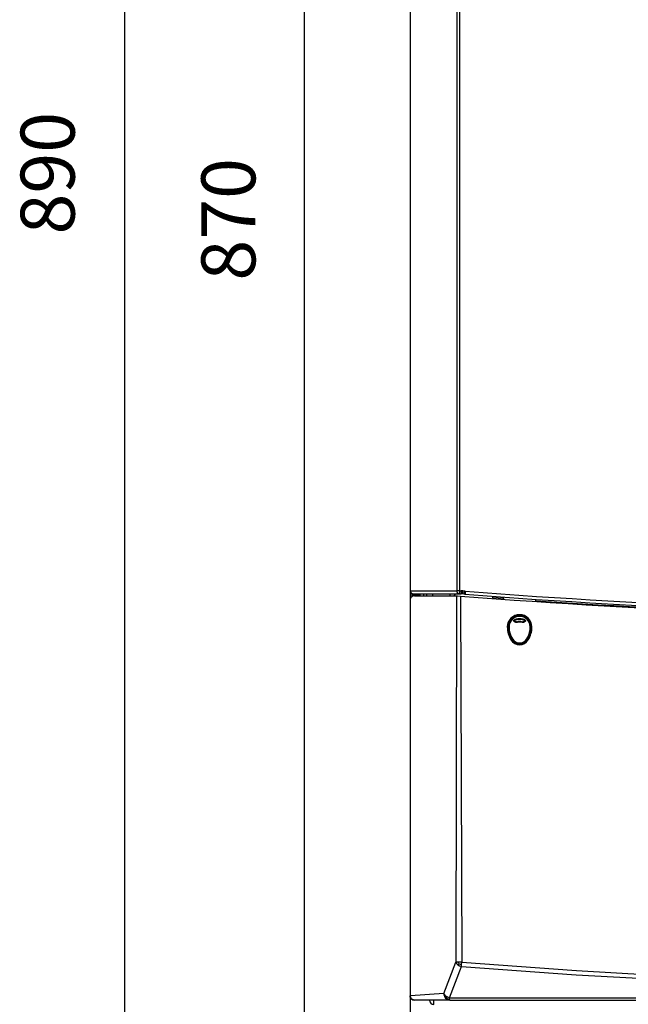
# Model space of a CAD drawing. Units: inches. Extents: x -1773 to -494, y -635 to 866.
# Drawn here: x -1773 to -1492, y -114 to 342 of the extents above; entities that cross this region are included whole.
import ezdxf

# ---------------------------------------------------------------- set-up
doc = ezdxf.new("R2010")
doc.units = ezdxf.units.IN
doc.layers.add('1', color=7, linetype='Continuous')
doc.styles.add('CONVERTER_11', font='txt.shx', dxfattribs={"width": 0.9})
doc.dimstyles.new('ME10_DIM_10', dxfattribs={"dimtxt": 25, "dimasz": 25, "dimexe": 2, "dimexo": 0, "dimgap": 2, "dimtad": 1, "dimdsep": 46, "dimtxsty": 'CONVERTER_11', "dimsah": 1, "dimcen": 0.09, "dimclrd": 2, "dimclre": 2, "dimclrt": 7, "dimadec": 0, "dimazin": 0, "dimtfac": 1, "dimtdec": 4, "dimtmove": 0, "dimatfit": 3, "dimfxl": 0, "dimtolj": 1, "dimtzin": 0, "dimarcsym": 0})
doc.dimstyles.new('ME10_DIM_12', dxfattribs={"dimtxt": 25, "dimasz": 25, "dimexe": 15, "dimexo": 0, "dimgap": 15, "dimtad": 1, "dimdec": 3, "dimdsep": 46, "dimtxsty": 'CONVERTER_11', "dimsah": 1, "dimcen": 0.09, "dimclrd": 2, "dimclre": 2, "dimclrt": 7, "dimadec": 0, "dimazin": 0, "dimtfac": 1, "dimtdec": 4, "dimtmove": 0, "dimatfit": 3, "dimfxl": 0, "dimtolj": 1, "dimtzin": 0, "dimarcsym": 0})
doc.dimstyles.new('ME10_DIM_19', dxfattribs={"dimtxt": 25, "dimasz": 25, "dimexe": 15, "dimexo": 0, "dimgap": 15, "dimtad": 1, "dimdec": 3, "dimdsep": 46, "dimtxsty": 'CONVERTER_11', "dimsah": 1, "dimcen": 0.09, "dimclrd": 2, "dimclre": 2, "dimclrt": 7, "dimadec": 0, "dimazin": 0, "dimtfac": 1, "dimtdec": 4, "dimtmove": 0, "dimatfit": 3, "dimfxl": 0, "dimtolj": 1, "dimtzin": 0, "dimarcsym": 0})
doc.dimstyles.new('ME10_DIM_20', dxfattribs={"dimtxt": 27, "dimasz": 30, "dimexe": 2, "dimexo": 0, "dimgap": 2, "dimtad": 1, "dimdsep": 46, "dimtxsty": 'CONVERTER_11', "dimsah": 1, "dimcen": 0.09, "dimclrd": 2, "dimclre": 2, "dimclrt": 7, "dimadec": 0, "dimazin": 0, "dimtfac": 1, "dimtdec": 4, "dimtmove": 0, "dimatfit": 3, "dimfxl": 0, "dimtolj": 1, "dimtzin": 0, "dimarcsym": 0})
doc.dimstyles.new('ME10_DIM_22', dxfattribs={"dimtxt": 25, "dimasz": 25, "dimexe": 2, "dimexo": 0, "dimgap": 2, "dimtad": 1, "dimdsep": 46, "dimtxsty": 'CONVERTER_11', "dimsah": 1, "dimcen": 0.09, "dimclrd": 2, "dimclre": 2, "dimclrt": 7, "dimadec": 0, "dimazin": 0, "dimtfac": 1, "dimtdec": 4, "dimtmove": 0, "dimatfit": 3, "dimfxl": 0, "dimtolj": 1, "dimtzin": 0, "dimarcsym": 0})
doc.dimstyles.new('ME10_DIM_24', dxfattribs={"dimtxt": 25, "dimasz": 25, "dimexe": 15, "dimexo": 0, "dimgap": 15, "dimtad": 1, "dimdec": 3, "dimdsep": 46, "dimtxsty": 'CONVERTER_11', "dimsah": 1, "dimcen": 0.09, "dimclrd": 2, "dimclre": 2, "dimclrt": 7, "dimadec": 0, "dimazin": 0, "dimtfac": 1, "dimtdec": 4, "dimtmove": 0, "dimatfit": 3, "dimfxl": 0, "dimtolj": 1, "dimtzin": 0, "dimarcsym": 0})

# ---------------------------------------------------------------- blocks, each defined once
blk = doc.blocks.new('*D2')
at = {"layer": '1', "color": 2, "linetype": 'Continuous'}
for p, q in [((-1592.63, -110.12), (-1592.63, -633.93)), ((-1012.75, -110.79), (-1012.75, -633.93)), ((-1012.75, -631.93), (-1592.63, -631.93))]:
    blk.add_line(p, q, dxfattribs=at)
at = {"layer": '1', "color": 2}
for points in [[(-1567.63, -628.64), (-1567.63, -635.22), (-1592.63, -631.93)], [(-1037.75, -635.22), (-1037.75, -628.64), (-1012.75, -631.93)]]:
    blk.add_solid(points, dxfattribs=at)
at = {"layer": '1', "color": 7, "insert": (-1333.82, -614.37), "char_height": 25, "attachment_point": 7, "rotation": 0.0001, "line_spacing_factor": 0.60024, "style": 'CONVERTER_11'}
blk.add_mtext('580', dxfattribs=at)
blk = doc.blocks.new('*D4')
at = {"layer": '1', "color": 2, "linetype": 'Continuous'}
for p, q in [((-1472.63, 708.38), (-1739.78, 708.38)), ((-1724.78, -181.62), (-1724.78, 708.38)), ((-1302.63, -181.62), (-1739.78, -181.62))]:
    blk.add_line(p, q, dxfattribs=at)
at = {"layer": '1', "color": 2}
for points in [[(-1721.49, 683.38), (-1728.07, 683.38), (-1724.78, 708.38)], [(-1728.07, -156.62), (-1721.49, -156.62), (-1724.78, -181.62)]]:
    blk.add_solid(points, dxfattribs=at)
at = {"layer": '1', "color": 7, "insert": (-1740.16, 242.58), "char_height": 25, "attachment_point": 7, "rotation": 90, "line_spacing_factor": 0.60024, "style": 'CONVERTER_11'}
blk.add_mtext('890', dxfattribs=at)
blk = doc.blocks.new('*D11')
at = {"layer": '1', "color": 2, "linetype": 'Continuous'}
for p, q in [((-1592.63, -110.12), (-1592.63, -250.98)), ((-1557.63, -143.58), (-1557.63, -250.98)), ((-1661.03, -235.98), (-1592.63, -235.98)), ((-1592.63, -235.98), (-1557.63, -235.98)), ((-1557.63, -235.98), (-1507.63, -235.98))]:
    blk.add_line(p, q, dxfattribs=at)
at = {"layer": '1', "color": 2}
for points in [[(-1617.63, -239.27), (-1617.63, -232.69), (-1592.63, -235.98)], [(-1532.63, -232.69), (-1532.63, -239.27), (-1557.63, -235.98)]]:
    blk.add_solid(points, dxfattribs=at)
at = {"layer": '1', "color": 7, "insert": (-1661.03, -220.98), "char_height": 25, "attachment_point": 7, "rotation": 0.0001, "line_spacing_factor": 0.60024, "style": 'CONVERTER_11'}
blk.add_mtext('35', dxfattribs=at)
blk = doc.blocks.new('*D12')
at = {"layer": '1', "color": 2, "linetype": 'Continuous'}
for p, q in [((-1592.63, -110.12), (-1592.63, -537.47)), ((-1475.13, -178.62), (-1475.13, -245.24)), ((-1475.13, -300.12), (-1475.13, -321.46)), ((-1475.13, -379.73), (-1475.13, -537.47)), ((-1592.63, -535.47), (-1475.13, -535.47))]:
    blk.add_line(p, q, dxfattribs=at)
at = {"layer": '1', "color": 2}
for points in [[(-1562.63, -531.52), (-1562.63, -539.42), (-1592.63, -535.47)], [(-1505.13, -539.42), (-1505.13, -531.52), (-1475.13, -535.47)]]:
    blk.add_solid(points, dxfattribs=at)
at = {"layer": '1', "color": 7, "insert": (-1575.76, -513.41), "char_height": 27, "attachment_point": 7, "rotation": 0.0001, "line_spacing_factor": 0.60024, "style": 'CONVERTER_11'}
blk.add_mtext('117.5', dxfattribs=at)
blk = doc.blocks.new('*D14')
at = {"layer": '1', "color": 2, "linetype": 'Continuous'}
for p, q in [((-1591.23, 688.38), (-1643.62, 688.38)), ((-1641.62, 688.38), (-1641.62, -181.62)), ((-1302.63, -181.62), (-1643.62, -181.62))]:
    blk.add_line(p, q, dxfattribs=at)
at = {"layer": '1', "color": 2}
for points in [[(-1638.32, 663.38), (-1644.91, 663.38), (-1641.62, 688.38)], [(-1644.91, -156.62), (-1638.32, -156.62), (-1641.62, -181.62)]]:
    blk.add_solid(points, dxfattribs=at)
at = {"layer": '1', "color": 7, "insert": (-1656.45, 221.2), "char_height": 25, "attachment_point": 7, "rotation": 90, "line_spacing_factor": 0.60024, "style": 'CONVERTER_11'}
blk.add_mtext('870', dxfattribs=at)
blk = doc.blocks.new('*D16')
at = {"layer": '1', "color": 2, "linetype": 'Continuous'}
for p, q in [((-1592.63, -110.12), (-1592.63, -385.68)), ((-1532.63, -172.22), (-1532.63, -385.68)), ((-1592.63, -370.68), (-1642.63, -370.68)), ((-1532.63, -370.68), (-1592.63, -370.68)), ((-1482.63, -370.68), (-1532.63, -370.68))]:
    blk.add_line(p, q, dxfattribs=at)
at = {"layer": '1', "color": 2}
for points in [[(-1617.63, -373.97), (-1617.63, -367.39), (-1592.63, -370.68)], [(-1507.63, -367.39), (-1507.63, -373.97), (-1532.63, -370.68)]]:
    blk.add_solid(points, dxfattribs=at)
at = {"layer": '1', "color": 7, "insert": (-1581.38, -355.68), "char_height": 25, "attachment_point": 7, "rotation": 0.0001, "line_spacing_factor": 0.60024, "style": 'CONVERTER_11'}
blk.add_mtext('60', dxfattribs=at)
blk = doc.blocks.new('15_026835______VICTRIX_ZEUS_24_KW_DIMENSIONI_PRINCIPALI_____________________', base_point=(-1086.016, 170.6378))
at = {"color": 3, "linetype": 'Continuous'}
for p, q in [((-1592.6337, 686.9759), (-1592.6337, 77.5259)), ((-1592.5152, 686.9759), (-1592.5152, 77.5259)), ((-1571.0016, 686.9759), (-1571.0016, 77.5259)), ((-1569.7202, 686.9759), (-1569.7202, 77.5259)), ((-1592.6337, 77.5259), (-1592.6337, 75.4259)), ((-1592.6329, 77.5259), (-1592.6337, 77.5259)), ((-1592.6337, 75.4259), (-1592.6337, 73.1259)), ((-1592.6303, 75.4259), (-1592.6337, 75.4259)), ((-1592.6288, 73.2654), (-1592.6337, 73.1259)), ((-1592.6337, 73.1259), (-1592.6337, -110.1241)), ((-1592.6337, 73.1259), (-1592.6337, -110.1241)), ((-1592.5152, 77.5259), (-1592.6329, 77.5259)), ((-1591.2337, 75.4259), (-1592.6303, 75.4259)), ((-1592.6142, 73.4043), (-1592.6288, 73.2654)), ((-1592.59, 73.5417), (-1592.6142, 73.4043)), ((-1592.5562, 73.6772), (-1592.59, 73.5417)), ((-1592.5131, 73.81), (-1592.5562, 73.6772)), ((-1592.5152, 77.5259), (-1571.0016, 77.5259)), ((-1592.4815, 73.8913), (-1592.5131, 73.81)), ((-1592.4643, 73.9314), (-1592.4815, 73.8913)), ((-1592.0479, 74.5401), (-1592.4643, 73.9314)), ((-1591.3991, 74.9737), (-1592.0479, 74.5401)), ((-1590.6337, 75.1259), (-1591.3991, 74.9737)), ((-1591.3677, 76.1336), (-1591.2337, 76.1259)), ((-1591.2337, 76.1259), (-1569.7202, 76.1259)), ((-1591.2337, 76.1259), (-1591.2337, 76.0726)), ((-1591.2337, 76.0726), (-1591.2337, 75.4259)), ((-1591.2337, 75.4259), (-1591.2337, 75.0066)), ((-1588.1337, 75.4259), (-1591.2337, 75.4259)), ((-1590.6337, 75.1259), (-1571.1593, 75.1259)), ((-1588.1337, 76.1259), (-1588.1337, 75.4259)), ((-1588.1337, 75.1259), (-1588.1337, 75.4259)), ((-1586.4337, 76.1259), (-1586.4337, 75.1259)), ((-1585.0337, 76.1259), (-1585.0337, 75.1259)), ((-1582.1337, 75.1259), (-1582.1337, 76.1259)), ((-1574.1337, 76.1259), (-1574.1337, 75.1259)), ((-1571.6036, 75.8804), (-1572.358, 75.1259)), ((-1571.2529, 76.1259), (-1571.6036, 75.8804)), ((-1571.1593, 75.1259), (-1571.4206, -94.6097)), ((-1571.1593, 75.1259), (-1570.6337, 75.1259)), ((-1569.7202, 77.5259), (-1571.0016, 77.5259)), ((-1570.6337, 75.1259), (-1569.3283, 75.0259)), ((-1569.8541, 76.1336), (-1569.7202, 76.1259)), ((-1569.7202, 77.5259), (-1568.917, 77.5259)), ((-1569.7202, 77.5259), (-1569.7202, 76.2325)), ((-1569.7202, 76.2325), (-1569.7202, 76.1259)), ((-1569.7202, 76.1259), (-1569.0024, 76.1259)), ((-1569.3283, 75.0259), (-1568.6798, -94.6132)), ((-1568.917, 77.5259), (-1569.0024, 76.1259)), ((-1568.3818, 76.0499), (-1569.0024, 76.1259)), ((-1568.175, 77.4351), (-1568.917, 77.5259)), ((-1568.3818, 76.0499), (-1568.175, 77.4351)), ((-1567.6801, 75.9262), (-1568.3818, 76.0499)), ((-1567.4711, 77.311), (-1568.175, 77.4351)), ((-1567.6801, 75.9262), (-1567.4711, 77.311)), ((-1567.1899, 75.8646), (-1567.6801, 75.9262)), ((-1567.0495, 77.2579), (-1567.4711, 77.311)), ((-1567.1661, 76.1002), (-1567.1899, 75.8646)), ((-1567.0495, 77.2579), (-1567.1661, 76.1002)), ((-1554.2391, 74.2051), (-1554.2391, 74.9069)), ((-1554.2391, 74.2051), (-1554.2391, 73.9218)), ((-1549.3837, 73.8585), (-1554.2391, 74.2051)), ((-1549.3837, 74.5603), (-1549.3837, 73.8585)), ((-1549.3837, 73.5665), (-1549.3837, 73.8585)), ((-1534.3837, 72.8308), (-1534.3837, 73.5324)), ((-1534.3837, 72.8308), (-1534.3837, 72.7264)), ((-1547.382, 60.721), (-1547.582, 60.721)), ((-1547.382, 60.721), (-1547.2833, 60.721)), ((-1547.2833, 60.721), (-1547.1837, 60.721)), ((-1547.1837, 60.721), (-1546.9729, 60.721)), ((-1547.1837, 60.721), (-1546.9729, 60.721)), ((-1546.9729, 60.721), (-1546.7833, 60.721)), ((-1546.9729, 60.721), (-1546.7833, 60.721)), ((-1536.7945, 60.721), (-1536.9841, 60.721)), ((-1536.7945, 60.721), (-1536.9841, 60.721)), ((-1536.5837, 60.721), (-1536.7945, 60.721)), ((-1536.5837, 60.721), (-1536.7945, 60.721)), ((-1536.4841, 60.721), (-1536.5837, 60.721)), ((-1536.3854, 60.721), (-1536.4841, 60.721)), ((-1536.3854, 60.721), (-1536.1854, 60.721)), ((-1547.225, 58.971), (-1547.0426, 58.971)), ((-1545.703, 54.8446), (-1545.8728, 54.7389)), ((-1545.703, 54.8446), (-1545.6822, 54.8575)), ((-1545.3557, 55.0607), (-1545.5347, 54.9494)), ((-1545.3557, 55.0607), (-1545.1915, 55.1629)), ((-1538.4117, 55.0607), (-1538.5759, 55.1629)), ((-1538.4117, 55.0607), (-1538.2328, 54.9494)), ((-1538.0644, 54.8446), (-1538.0852, 54.8575)), ((-1538.0644, 54.8446), (-1537.8946, 54.7389)), ((-1536.5244, 58.9681), (-1536.7248, 58.971)), ((-1576.9581, -109.1242), (-1571.4206, -94.6097)), ((-1570.3161, -94.6149), (-1571.4206, -94.6097)), ((-1571.4206, -94.6097), (-1571.0477, -95.211)), ((-1571.0477, -95.211), (-1570.4377, -95.784)), ((-1570.1796, -95.588), (-1570.4377, -95.784)), ((-1570.4377, -95.784), (-1569.6607, -96.2456)), ((-1568.6798, -94.6132), (-1570.3161, -94.6149)), ((-1570.1279, -95.0106), (-1570.3161, -94.6149)), ((-1569.9012, -95.3846), (-1570.1796, -95.588)), ((-1569.9012, -95.3846), (-1570.1279, -95.0106)), ((-1569.9012, -95.3846), (-1569.3512, -95.5316)), ((-1569.3512, -95.5316), (-1568.76, -95.64)), ((-1568.8307, -96.5419), (-1568.76, -95.64)), ((-1568.76, -95.64), (-1568.6798, -94.6132)), ((-1568.6798, -94.6132), (-1515.5522, -98.4477)), ((-1574.3703, -111.0525), (-1568.8307, -96.5419)), ((-1569.6607, -96.2456), (-1568.8307, -96.5419)), ((-1568.8307, -96.5419), (-1515.6731, -100.3763)), ((-1515.5522, -98.4477), (-1462.3704, -101.4363)), ((-1515.6731, -100.3763), (-1462.4612, -103.3648)), ((-1576.9581, -109.1242), (-1592.4643, -110.1133)), ((-1576.5853, -109.7242), (-1576.9581, -109.1242)), ((-1576.9581, -109.1242), (-1576.8999, -109.7093)), ((-1592.6265, -110.1222), (-1592.6337, -110.1241)), ((-1592.6337, -110.1241), (-1592.6337, -110.2241)), ((-1592.6337, -110.1241), (-1592.5953, -110.5142)), ((-1592.6303, -110.2241), (-1592.6337, -110.2241)), ((-1592.6239, -110.2241), (-1592.6303, -110.2241)), ((-1592.5909, -110.1187), (-1592.6265, -110.1222)), ((-1592.5953, -110.5142), (-1592.4815, -110.8895)), ((-1592.5953, -110.5142), (-1592.4815, -110.8894)), ((-1592.5378, -110.116), (-1592.5909, -110.1187)), ((-1592.5692, -110.4156), (-1592.5909, -110.1187)), ((-1592.5102, -110.6581), (-1592.5692, -110.4156)), ((-1592.4643, -110.1133), (-1592.5378, -110.116)), ((-1592.5069, -110.8057), (-1592.5127, -110.7935)), ((-1592.3014, -111.1345), (-1592.5102, -110.6581)), ((-1592.4815, -110.8894), (-1592.2966, -111.2352)), ((-1592.4815, -110.8895), (-1592.2966, -111.2352)), ((-1592.4265, -110.5055), (-1592.4643, -110.1133)), ((-1592.3202, -110.8828), (-1592.4265, -110.5055)), ((-1592.1496, -111.2304), (-1592.3202, -110.8828)), ((-1592.3014, -111.1345), (-1592.1361, -111.347)), ((-1592.3014, -111.1345), (-1592.1964, -111.3487)), ((-1592.2966, -111.2352), (-1592.0479, -111.5383)), ((-1592.1964, -111.3487), (-1592.0479, -111.5383)), ((-1591.9213, -111.5352), (-1592.1496, -111.2304)), ((-1592.1361, -111.347), (-1591.9213, -111.5352)), ((-1592.0479, -111.5383), (-1591.7449, -111.787)), ((-1591.6442, -111.7852), (-1591.9213, -111.5352)), ((-1591.7449, -111.787), (-1591.3991, -111.9718)), ((-1591.7449, -111.787), (-1591.3991, -111.9718)), ((-1591.3289, -111.971), (-1591.6442, -111.7852)), ((-1591.3991, -111.9718), (-1591.0239, -112.0857)), ((-1590.9877, -112.0854), (-1591.3289, -111.971)), ((-1591.0239, -112.0857), (-1590.6337, -112.1241)), ((-1590.9483, -112.0897), (-1590.9877, -112.0854)), ((-1590.6337, -112.1241), (-1590.9483, -112.0897)), ((-1574.2122, -112.1241), (-1590.6337, -112.1241)), ((-1581.6337, -114.1229), (-1581.6337, -112.1241)), ((-1576.8999, -109.7093), (-1576.7395, -110.2721)), ((-1576.7395, -110.2721), (-1576.4832, -110.7907)), ((-1575.976, -110.296), (-1576.5853, -109.7242)), ((-1576.4832, -110.7907), (-1576.1409, -111.2453)), ((-1576.1409, -111.2453), (-1575.7256, -111.6184)), ((-1575.8749, -111.2909), (-1576.1409, -111.2453)), ((-1575.8102, -110.8466), (-1575.976, -110.296)), ((-1575.1997, -110.7567), (-1575.976, -110.296)), ((-1575.5739, -111.293), (-1575.8749, -111.2909)), ((-1575.5739, -111.293), (-1575.8102, -110.8466)), ((-1575.7256, -111.6184), (-1575.2534, -111.8957)), ((-1575.5739, -111.293), (-1574.9673, -111.64)), ((-1575.2534, -111.8957), (-1574.7424, -112.0664)), ((-1574.3703, -111.0525), (-1575.1997, -110.7567)), ((-1574.9673, -111.64), (-1574.2995, -111.843)), ((-1574.7424, -112.0664), (-1574.6832, -112.0729)), ((-1574.6832, -112.0729), (-1574.2122, -112.1241)), ((-1574.3703, -111.0525), (-1030.8971, -111.0525)), ((-1574.3379, -111.5041), (-1574.3703, -111.0525)), ((-1574.2995, -111.843), (-1574.3379, -111.5041)), ((-1574.2569, -112.053), (-1574.2995, -111.843)), ((-1574.2122, -112.1241), (-1574.2569, -112.053)), ((-1574.2122, -112.1241), (-1031.0552, -112.1241))]:
    blk.add_line(p, q, dxfattribs=at)
at = {"color": 7, "linetype": 'Continuous'}
for p, q in [((-1545.3213, 64.8178), (-1545.2905, 64.7811)), ((-1538.4461, 64.8178), (-1538.4769, 64.7811)), ((-1546.7272, 57.0084), (-1546.5335, 57.0084)), ((-1546.6876, 56.9235), (-1546.5024, 56.9235)), ((-1537.0798, 56.9235), (-1537.265, 56.9235)), ((-1537.0252, 57.0031), (-1537.2339, 57.0084)), ((-1544.3773, 53.6599), (-1544.3501, 53.6987)), ((-1539.3901, 53.6599), (-1539.4173, 53.6987))]:
    blk.add_line(p, q, dxfattribs=at)
at = {"color": 3, "linetype": 'Continuous'}
for centre, radius, start, end in [((-1591.2337, 77.5259), 1.4, 179.999197, -112.499352), ((-1302.6337, 3564.8503), 3500, -94.3700857, -85.6299143), ((-1302.6337, 3565.3503), 3499.5, -94.3355985, -85.6644015), ((-1302.6337, 3565.3503), 3498.1, -94.3350315, -85.6649685), ((-1302.6337, 3565.3503), 3500.2, -93.7963595, -86.2036405), ((-1541.8837, 60.721), 5.6983, 0, 180), ((-1541.8828, 60.7228), 5.4991, 128.412006, -179.981357), ((-1541.8837, 60.721), 5.3996, 129.902477, 180), ((-1541.8837, 60.721), 5.0892, 0, 180), ((-1541.8837, 60.721), 4.8996, 0, 180), ((-1541.8837, 60.721), 4.8996, 0, 180), ((-1541.8837, 60.721), 5.5, 95.740953, 128.393366), ((-1541.8837, 60.721), 5.5, 95.740953, 128.393366), ((-1541.8837, 60.721), 5.5, 84.259047, 95.740953), ((-1541.8837, 60.721), 5.5, 51.606634, 84.259047), ((-1541.8837, 60.721), 5.5, 51.606634, 84.259047), ((-1541.8846, 60.7228), 5.4991, -0.018643, 51.587994), ((-1541.8837, 60.721), 5.3996, 0, 50.097523), ((-1536.2587, 60.721), 11.3233, 180, -148.109208), ((-1536.2684, 60.8362), 11.1141, -179.406482, -170.338953), ((-1536.2587, 60.721), 11.0246, 180, -171.289242), ((-1536.2587, 60.721), 10.7142, 180, -148.109208), ((-1536.2587, 60.721), 10.5246, 180, -170.895824), ((-1536.2587, 60.721), 10.5246, 180, -170.895824), ((-1541.8837, 60.5358), 2.75, 63.164875, 116.835125), ((-1547.5087, 60.721), 10.7142, -31.890792, 0), ((-1547.5087, 60.721), 11.3233, -31.890792, 0), ((-1547.5087, 60.721), 10.5246, -9.104176, 0), ((-1547.5087, 60.721), 10.5246, -9.104176, 0), ((-1547.5087, 60.721), 11.0246, -8.710758, 0), ((-1547.5087, 60.721), 11.1233, -9.067041, 0), ((-1536.2556, 60.7089), 11.1061, -170.997419, -160.537432), ((-1536.2267, 60.6541), 11.1153, -160.853308, -148.489265), ((-1536.2621, 60.7301), 10.5227, -170.844494, -148.057869), ((-1541.8809, 57.2182), 4.4991, -148.158731, -123.073405), ((-1541.8837, 57.221), 4.0892, -148.109208, -31.890792), ((-1541.8837, 57.221), 3.8958, -148.109208, -31.890792), ((-1541.8865, 57.2182), 4.4991, -56.926595, -31.841269), ((-1547.5053, 60.7301), 10.5227, -31.942131, -9.155506), ((-1547.5087, 60.721), 11.1233, -31.890792, -19.527022), ((-1547.5087, 60.721), 11.1233, -19.527022, -9.067041), ((-1541.8837, 57.221), 4.6983, -148.109208, -31.890792), ((-1541.8837, 57.221), 4.5, -123.023892, -56.976108), ((-1541.8837, 57.221), 4.5, -123.023892, -56.976108), ((-1591.2337, -110.2241), 1.4, 179.998572, -156.000367), ((-1581.6337, -112.1241), 2, 180, -90)]:
    blk.add_arc(centre, radius, start, end, dxfattribs=at)
at = {"color": 7, "linetype": 'Continuous'}
for centre, radius, start, end in [((-1541.8837, 60.721), 5.3, 130, 180), ((-1545.2138, 64.9149), 0.1449, 126.277711, -137.884346), ((-1541.8837, 60.721), 5.3, 128.350196, 130.000015), ((-1541.8837, 60.721), 5.3, 99.705801, 128.350181), ((-1541.8837, 65.071), 1.25, 116.11257, 135.628301), ((-1541.8837, 60.721), 5.3, 80.294198, 99.705802), ((-1541.8837, 65.071), 1.25, 44.371699, 63.88743), ((-1541.8837, 60.721), 5.3, 51.649819, 80.294199), ((-1541.8837, 60.721), 5.3, 49.999985, 51.649804), ((-1541.8837, 60.721), 5.3, 0, 50), ((-1538.5536, 64.9149), 0.1449, -42.115654, 53.722288), ((-1536.2587, 60.721), 10.925, 180, -148.109208), ((-1541.8837, 60.5358), 2.5, 61.314595, 118.685403), ((-1547.5087, 60.721), 10.925, -31.890792, 0), ((-1536.2587, 60.721), 11.0988, -159.991516, -148.109208), ((-1541.8837, 57.221), 4.4738, -148.109208, -124.123574), ((-1541.8837, 57.221), 4.3, -148.109208, -125), ((-1541.8837, 57.221), 4.3, -55, -31.890792), ((-1541.8837, 57.221), 4.4738, -55.876426, -31.890792), ((-1547.5087, 60.721), 11.0988, -31.890792, -20.008484), ((-1544.2544, 53.5738), 0.15, 145, -123.023892), ((-1541.8837, 57.221), 4.3, -125.000035, -122.958187), ((-1541.8837, 57.221), 4.3, -122.958151, -57.041849), ((-1541.8837, 57.221), 4.3, -57.041813, -54.999965), ((-1539.513, 53.5738), 0.15, -56.976108, 35)]:
    blk.add_arc(centre, radius, start, end, dxfattribs=at)
at = {"color": 3, "linetype": 'Continuous'}
for points in [[(-1592.5151, 77.5259), (-1592.509, 77.389), (-1592.4907, 77.2539), (-1592.4605, 77.1215), (-1592.4186, 76.9927), (-1592.3652, 76.8687), (-1592.2832, 76.7227), (-1592.186, 76.5892), (-1592.0746, 76.4695), (-1591.9503, 76.3653), (-1591.8429, 76.2943), (-1591.7302, 76.2353), (-1591.6128, 76.1886), (-1591.4917, 76.1546), (-1591.3677, 76.1336)], [(-1571.0016, 77.5259), (-1570.9955, 77.389), (-1570.9772, 77.2539), (-1570.947, 77.1214), (-1570.905, 76.9927), (-1570.8516, 76.8687), (-1570.7697, 76.7227), (-1570.6725, 76.5891), (-1570.5611, 76.4695), (-1570.4368, 76.3653), (-1570.3294, 76.2943), (-1570.2166, 76.2352), (-1570.0992, 76.1886), (-1569.9781, 76.1546), (-1569.8541, 76.1336)], [(-1545.2995, 65.0318), (-1545.2986, 65.0306), (-1545.296, 65.0275), (-1545.2924, 65.0232), (-1545.2883, 65.0182), (-1545.2842, 65.0132), (-1545.2806, 65.0089), (-1545.2781, 65.0058), (-1545.2771, 65.0046), (-1545.2579, 64.9814), (-1545.2382, 64.9575), (-1545.2176, 64.9325), (-1545.1957, 64.906), (-1545.1722, 64.8775)], [(-1543.1251, 62.9896), (-1543.1616, 62.996), (-1543.1964, 63.0023), (-1543.2296, 63.0084), (-1543.2614, 63.0144), (-1543.2918, 63.0203), (-1543.3209, 63.0261), (-1543.3489, 63.0319), (-1543.3759, 63.0376), (-1543.4018, 63.0433), (-1543.4269, 63.049), (-1543.4512, 63.0547), (-1543.4748, 63.0604), (-1543.4979, 63.0662), (-1543.5204, 63.0721), (-1543.5685, 63.0854), (-1543.6148, 63.0994), (-1543.6593, 63.114), (-1543.702, 63.1291), (-1543.743, 63.1446), (-1543.7824, 63.1606), (-1543.82, 63.1771), (-1543.8561, 63.1938), (-1543.8905, 63.2108), (-1543.9234, 63.2281), (-1543.9547, 63.2456), (-1543.9846, 63.2633), (-1544.0129, 63.281), (-1544.0398, 63.2988), (-1544.0653, 63.3166), (-1544.0894, 63.3344), (-1544.1122, 63.352), (-1544.1337, 63.3696), (-1544.1538, 63.3869), (-1544.1727, 63.404), (-1544.1904, 63.4209), (-1544.2068, 63.4374), (-1544.2221, 63.4535), (-1544.2363, 63.4693), (-1544.2494, 63.4845), (-1544.2613, 63.4992), (-1544.2723, 63.5134), (-1544.2822, 63.5269), (-1544.2912, 63.5398), (-1544.2992, 63.552), (-1544.3062, 63.5634), (-1544.3124, 63.574), (-1544.3178, 63.5837), (-1544.3223, 63.5926), (-1544.326, 63.6004), (-1544.3289, 63.6073), (-1544.3311, 63.6132), (-1544.3326, 63.6179), (-1544.3334, 63.6216), (-1544.3336, 63.624), (-1544.3325, 63.6323), (-1544.3302, 63.6416), (-1544.3267, 63.6518), (-1544.3219, 63.663), (-1544.316, 63.6751), (-1544.3087, 63.688), (-1544.3001, 63.7017), (-1544.2901, 63.7162), (-1544.2787, 63.7314), (-1544.2659, 63.7472), (-1544.2517, 63.7638), (-1544.236, 63.7809), (-1544.2187, 63.7986), (-1544.1999, 63.8168), (-1544.1795, 63.8355), (-1544.1575, 63.8546), (-1544.1339, 63.8741), (-1544.1085, 63.894), (-1544.0815, 63.9141), (-1544.0416, 63.9421), (-1544.0015, 63.9684), (-1543.961, 63.993), (-1543.9203, 64.016), (-1543.8791, 64.0375), (-1543.8377, 64.0576), (-1543.7959, 64.0764), (-1543.7536, 64.0939), (-1543.7111, 64.1102), (-1543.6681, 64.1255), (-1543.603, 64.1468), (-1543.5375, 64.1663), (-1543.4715, 64.1842), (-1543.4052, 64.2007), (-1543.3386, 64.2158), (-1543.2716, 64.2298), (-1543.2044, 64.2426), (-1543.137, 64.2545), (-1543.0694, 64.2656), (-1543.0016, 64.2759), (-1542.9337, 64.2857), (-1542.8658, 64.2951), (-1542.7978, 64.3041), (-1542.7299, 64.313), (-1542.6624, 64.3214), (-1542.5968, 64.329), (-1542.533, 64.3359), (-1542.4708, 64.3421), (-1542.4104, 64.3475), (-1542.3517, 64.3523), (-1542.2947, 64.3565), (-1542.2394, 64.3601), (-1542.1857, 64.3631), (-1542.1337, 64.3655), (-1542.0833, 64.3675), (-1542.0345, 64.369), (-1541.9872, 64.3701), (-1541.9415, 64.3707), (-1541.8974, 64.371), (-1541.8548, 64.371), (-1541.8137, 64.3706), (-1541.7741, 64.37), (-1541.7359, 64.3691), (-1541.6993, 64.3681), (-1541.664, 64.3668), (-1541.6302, 64.3654), (-1541.5978, 64.3639), (-1541.4909, 64.3577), (-1541.384, 64.3498), (-1541.2773, 64.3402), (-1541.1707, 64.329), (-1541.0643, 64.3164), (-1540.9581, 64.3023), (-1540.8522, 64.2868), (-1540.7466, 64.2702), (-1540.6414, 64.2523), (-1540.5807, 64.2415), (-1540.5213, 64.2306), (-1540.4632, 64.2193), (-1540.4063, 64.2077), (-1540.3506, 64.1954), (-1540.2959, 64.1825), (-1540.2422, 64.1687), (-1540.1895, 64.154), (-1540.1376, 64.1382), (-1540.0866, 64.1211), (-1540.0363, 64.1027), (-1539.9867, 64.0828), (-1539.9377, 64.0613), (-1539.9041, 64.0453), (-1539.8712, 64.0287), (-1539.839, 64.0114), (-1539.8076, 63.9935), (-1539.777, 63.9751), (-1539.7473, 63.9562), (-1539.7185, 63.9371), (-1539.6907, 63.9176), (-1539.6641, 63.8979), (-1539.6385, 63.878), (-1539.6142, 63.8581), (-1539.5911, 63.8382), (-1539.5693, 63.8183), (-1539.5488, 63.7986), (-1539.5298, 63.7791), (-1539.5123, 63.7599), (-1539.4964, 63.741), (-1539.4821, 63.7226), (-1539.4694, 63.7047), (-1539.4585, 63.6873), (-1539.4493, 63.6706), (-1539.442, 63.6546), (-1539.4387, 63.6437), (-1539.4371, 63.6322), (-1539.4372, 63.6201), (-1539.439, 63.6075), (-1539.4424, 63.5943), (-1539.4472, 63.5806), (-1539.4536, 63.5665), (-1539.4613, 63.552), (-1539.4703, 63.5372), (-1539.4806, 63.5221), (-1539.4922, 63.5067), (-1539.5048, 63.491), (-1539.5185, 63.4752), (-1539.5333, 63.4593), (-1539.5489, 63.4433), (-1539.5655, 63.4272), (-1539.5829, 63.4112), (-1539.6011, 63.3951), (-1539.6199, 63.3792), (-1539.6394, 63.3634), (-1539.6595, 63.3478), (-1539.68, 63.3323), (-1539.701, 63.3172), (-1539.7224, 63.3023), (-1539.7441, 63.2878), (-1539.7661, 63.2736), (-1539.7882, 63.2599), (-1539.8105, 63.2467), (-1539.8533, 63.2228), (-1539.8965, 63.2005), (-1539.9401, 63.1797), (-1539.9841, 63.1604), (-1540.0285, 63.1424), (-1540.0734, 63.1257), (-1540.1187, 63.1101), (-1540.1644, 63.0956), (-1540.2106, 63.0821), (-1540.2573, 63.0694), (-1540.3045, 63.0575), (-1540.3521, 63.0463), (-1540.4003, 63.0357), (-1540.449, 63.0256), (-1540.4982, 63.016), (-1540.5702, 63.0025), (-1540.6423, 62.9896)], [(-1538.4679, 65.0318), (-1538.4689, 65.0306), (-1538.4714, 65.0275), (-1538.475, 65.0232), (-1538.4791, 65.0182), (-1538.4832, 65.0132), (-1538.4868, 65.0089), (-1538.4893, 65.0058), (-1538.4903, 65.0046), (-1538.5095, 64.9814), (-1538.5292, 64.9575), (-1538.5498, 64.9325), (-1538.5717, 64.906), (-1538.5952, 64.8775)], [(-1544.3362, 53.4481), (-1544.3353, 53.4493), (-1544.333, 53.4526), (-1544.3298, 53.4573), (-1544.3262, 53.4626), (-1544.3225, 53.4679), (-1544.3193, 53.4726), (-1544.3171, 53.4759), (-1544.3162, 53.4772), (-1544.3071, 53.4905), (-1544.2964, 53.506), (-1544.2843, 53.5236), (-1544.2708, 53.5433), (-1544.2561, 53.5648), (-1544.2401, 53.5881), (-1544.223, 53.6131)], [(-1539.4313, 53.4481), (-1539.4321, 53.4493), (-1539.4344, 53.4526), (-1539.4376, 53.4573), (-1539.4412, 53.4626), (-1539.4449, 53.4679), (-1539.4481, 53.4726), (-1539.4504, 53.4759), (-1539.4512, 53.4772), (-1539.4604, 53.4905), (-1539.471, 53.506), (-1539.4831, 53.5236), (-1539.4966, 53.5433), (-1539.5113, 53.5648), (-1539.5273, 53.5881), (-1539.5444, 53.6131)]]:
    blk.add_spline(points, degree=3, dxfattribs=at)
at = {"color": 7, "linetype": 'Continuous'}
for points in [[(-1543.0837, 62.7289), (-1543.1588, 62.7417), (-1543.2337, 62.755), (-1543.3019, 62.7677), (-1543.3699, 62.781), (-1543.4375, 62.7952), (-1543.5049, 62.8105), (-1543.572, 62.8272), (-1543.6387, 62.8454), (-1543.7051, 62.8655), (-1543.7711, 62.8877), (-1543.8368, 62.9122), (-1543.902, 62.9393), (-1543.9669, 62.9691), (-1544.0313, 63.002), (-1544.0953, 63.0381), (-1544.1589, 63.0777), (-1544.222, 63.121), (-1544.2543, 63.145), (-1544.2864, 63.1699), (-1544.3179, 63.1957), (-1544.3486, 63.2225), (-1544.3783, 63.25), (-1544.4069, 63.2783), (-1544.4341, 63.3073), (-1544.4597, 63.3369), (-1544.4835, 63.367), (-1544.5053, 63.3977), (-1544.5248, 63.4288), (-1544.5419, 63.4603), (-1544.5564, 63.492), (-1544.568, 63.5241), (-1544.5766, 63.5563), (-1544.5819, 63.5886), (-1544.5837, 63.621), (-1544.5819, 63.6535), (-1544.5766, 63.6858), (-1544.568, 63.718), (-1544.5564, 63.75), (-1544.5419, 63.7818), (-1544.5248, 63.8133), (-1544.5053, 63.8444), (-1544.4835, 63.8751), (-1544.4597, 63.9052), (-1544.4341, 63.9348), (-1544.4069, 63.9638), (-1544.3783, 63.9921), (-1544.3486, 64.0196), (-1544.3179, 64.0463), (-1544.2864, 64.0722), (-1544.2543, 64.0971), (-1544.222, 64.121), (-1544.1589, 64.1644), (-1544.0953, 64.204), (-1544.0313, 64.2401), (-1543.9669, 64.273), (-1543.902, 64.3028), (-1543.8368, 64.3299), (-1543.7711, 64.3544), (-1543.7051, 64.3765), (-1543.6387, 64.3967), (-1543.572, 64.4149), (-1543.5049, 64.4316), (-1543.4375, 64.4469), (-1543.3699, 64.4611), (-1543.3019, 64.4744), (-1543.2337, 64.4871), (-1543.0866, 64.5127), (-1542.9384, 64.5362), (-1542.7894, 64.5573), (-1542.6396, 64.5758), (-1542.4892, 64.5915), (-1542.3382, 64.6041), (-1542.1869, 64.6133), (-1542.0354, 64.6191), (-1541.8837, 64.621), (-1541.732, 64.6191), (-1541.5805, 64.6133), (-1541.4292, 64.6041), (-1541.2783, 64.5915), (-1541.1278, 64.5758), (-1540.978, 64.5573), (-1540.829, 64.5362), (-1540.6809, 64.5127), (-1540.5337, 64.4871), (-1540.4655, 64.4744), (-1540.3976, 64.4611), (-1540.3299, 64.4469), (-1540.2625, 64.4316), (-1540.1955, 64.4149), (-1540.1287, 64.3967), (-1540.0623, 64.3765), (-1539.9963, 64.3544), (-1539.9306, 64.3299), (-1539.8654, 64.3028), (-1539.8005, 64.273), (-1539.7361, 64.2401), (-1539.6721, 64.204), (-1539.6085, 64.1644), (-1539.5454, 64.121), (-1539.5131, 64.0971), (-1539.481, 64.0722), (-1539.4496, 64.0463), (-1539.4188, 64.0196), (-1539.3891, 63.9921), (-1539.3605, 63.9638), (-1539.3333, 63.9348), (-1539.3077, 63.9052), (-1539.2839, 63.8751), (-1539.2621, 63.8444), (-1539.2426, 63.8133), (-1539.2255, 63.7818), (-1539.211, 63.75), (-1539.1994, 63.718), (-1539.1908, 63.6858), (-1539.1855, 63.6535), (-1539.1837, 63.621), (-1539.1855, 63.5886), (-1539.1908, 63.5563), (-1539.1994, 63.5241), (-1539.211, 63.492), (-1539.2255, 63.4603), (-1539.2426, 63.4288), (-1539.2621, 63.3977), (-1539.2839, 63.367), (-1539.3077, 63.3369), (-1539.3333, 63.3073), (-1539.3605, 63.2783), (-1539.3891, 63.25), (-1539.4188, 63.2225), (-1539.4496, 63.1957), (-1539.481, 63.1699), (-1539.5131, 63.145), (-1539.5454, 63.121), (-1539.6085, 63.0777), (-1539.6721, 63.0381), (-1539.7361, 63.002), (-1539.8005, 62.9691), (-1539.8654, 62.9393), (-1539.9306, 62.9122), (-1539.9963, 62.8877), (-1540.0623, 62.8655), (-1540.1287, 62.8454), (-1540.1955, 62.8272), (-1540.2625, 62.8105), (-1540.3299, 62.7952), (-1540.3976, 62.781), (-1540.4655, 62.7677), (-1540.5337, 62.755), (-1540.6086, 62.7417), (-1540.6837, 62.7289)], [(-1543.0837, 62.7289), (-1543.0903, 62.7684), (-1543.0968, 62.8079), (-1543.1038, 62.8511), (-1543.1109, 62.8958), (-1543.118, 62.942), (-1543.1251, 62.9896)], [(-1540.6423, 62.9896), (-1540.6512, 62.9304), (-1540.6606, 62.8698), (-1540.6706, 62.8079), (-1540.6771, 62.7684), (-1540.6837, 62.7289)], [(-1547.225, 58.971), (-1547.224, 58.9722), (-1547.2214, 58.9752), (-1547.2177, 58.9795), (-1547.2134, 58.9845), (-1547.2092, 58.9894), (-1547.2055, 58.9938), (-1547.2029, 58.9968), (-1547.2019, 58.998), (-1547.1944, 59.0068), (-1547.1884, 59.0138), (-1547.1835, 59.0195), (-1547.1791, 59.0246), (-1547.1747, 59.0297), (-1547.1698, 59.0355), (-1547.1638, 59.0425), (-1547.1561, 59.0514)], [(-1547.1561, 59.0514), (-1547.1548, 59.0515), (-1547.1508, 59.0517), (-1547.1443, 59.0519), (-1547.1353, 59.0522), (-1547.1239, 59.0526), (-1547.1101, 59.053), (-1547.0941, 59.0534), (-1547.076, 59.0537), (-1547.0558, 59.054)], [(-1546.6876, 56.9235), (-1546.7075, 56.9659), (-1546.7272, 57.0084)], [(-1537.0798, 56.9235), (-1537.0731, 56.9376), (-1537.066, 56.9516), (-1537.0581, 56.9652), (-1537.0489, 56.9785), (-1537.0381, 56.9912), (-1537.0252, 57.0031)], [(-1536.6113, 59.0514), (-1536.6126, 59.0515), (-1536.6166, 59.0517), (-1536.6231, 59.0519), (-1536.6321, 59.0522), (-1536.6436, 59.0526), (-1536.6573, 59.053), (-1536.6733, 59.0534), (-1536.6914, 59.0537), (-1536.7116, 59.054)], [(-1536.5244, 58.9681), (-1536.5333, 58.9731), (-1536.5404, 58.9771), (-1536.5461, 58.9807), (-1536.551, 58.9841), (-1536.5553, 58.9877), (-1536.5597, 58.9919), (-1536.5644, 58.9969), (-1536.57, 59.0033), (-1536.5768, 59.0112), (-1536.5778, 59.0123), (-1536.5804, 59.0154), (-1536.5843, 59.0199), (-1536.5889, 59.0254), (-1536.594, 59.0313), (-1536.5991, 59.0373), (-1536.6038, 59.0427), (-1536.6077, 59.0472), (-1536.6103, 59.0503), (-1536.6113, 59.0514)]]:
    blk.add_spline(points, degree=3, dxfattribs=at)
at = {"layer": '1'}
for base, p1, p2, dimstyle, picture, middle in [((-1724.7804, -181.6241), (-1472.6337, 708.3759), (-1302.6337, -181.6241), 'ME10_DIM_12', '*D4', (-1752.66, 272.5771)), ((-1641.6153, 688.3759), (-1302.6337, -181.6241), (-1591.2337, 688.3759), 'ME10_DIM_22', '*D14', (-1668.9469, 251.2036))]:
    dim = blk.add_linear_dim(base=base, p1=p1, p2=p2, angle=90, dimstyle=dimstyle, dxfattribs=at)
    dim.commit()
    dim.dimension.update_dxf_attribs({"geometry": picture, "text_midpoint": middle, "text_rotation": 90})
for base, p1, p2, dimstyle, picture, middle in [((-1592.6337, -235.9796), (-1557.6337, -143.577), (-1592.6337, -110.1241), 'ME10_DIM_19', '*D11', (-1642.2769, -208.4796)), ((-1532.6337, -370.6829), (-1592.6337, -110.1241), (-1532.6337, -172.2241), 'ME10_DIM_24', '*D16', (-1562.6337, -343.1829)), ((-1592.6337, -535.468), (-1475.1337, -178.6241), (-1592.6337, -110.1241), 'ME10_DIM_20', '*D12', (-1534.9231, -499.9065))]:
    dim = blk.add_linear_dim(base=base, p1=p1, p2=p2, dimstyle=dimstyle, dxfattribs=at)
    dim.commit()
    dim.dimension.update_dxf_attribs({"geometry": picture, "text_midpoint": middle, "text_rotation": 0.000139})
dim = blk.add_linear_dim(base=(-1012.7547, -631.9331), p1=(-1592.6337, -110.1241), p2=(-1012.7547, -110.7935), text='580', dimstyle='ME10_DIM_10', dxfattribs=at)
dim.commit()
dim.dimension.update_dxf_attribs({"geometry": '*D2', "text_midpoint": (-1303.8155, -601.8743), "text_rotation": 0.000139})

msp = doc.modelspace()

# ---------------------------------------------------------------- block references
msp.add_blockref('15_026835______VICTRIX_ZEUS_24_KW_DIMENSIONI_PRINCIPALI_____________________', (-1086.02, 170.64))

doc.saveas('drawing.dxf')
